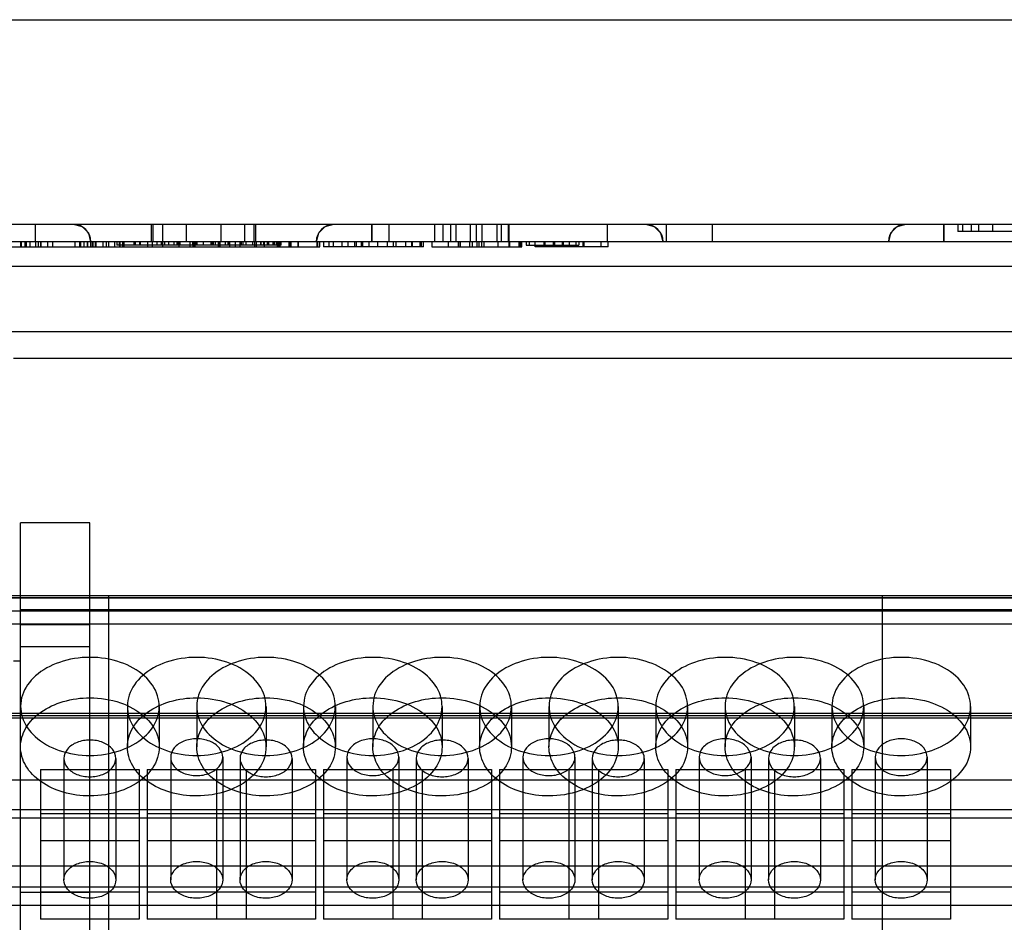
# Model space of a CAD drawing. Units: millimetres. Extents: x 31 to 257, y 62 to 333.
# Drawn here: x 179 to 207, y 307 to 333 of the extents above; entities that cross this region are included whole.
import ezdxf

# ---------------------------------------------------------------- set-up
doc = ezdxf.new("R2010")
doc.units = ezdxf.units.MM
doc.header["$LTSCALE"] = 25.940637
doc.layers.add('_1', color=7, linetype='CONTINUOUS')

msp = doc.modelspace()

# ---------------------------------------------------------------- linework, layer by layer
at = {"layer": '_1', "color": 7, "linetype": 'Continuous'}
for p, q in [((31.339, 333.184), (257.349, 333.184)), ((224.314, 327.284), (144.373, 327.284)), ((182.836, 326.784), (182.836, 327.284)), ((182.888, 326.784), (182.888, 327.284)), ((183.162, 327.284), (183.162, 326.784)), ((183.844, 327.284), (183.844, 326.784)), ((184.844, 327.284), (184.844, 326.784)), ((185.525, 327.284), (185.525, 326.784)), ((185.799, 326.784), (185.799, 327.284)), ((185.851, 326.784), (185.851, 327.284)), ((188.093, 327.284), (187.837, 327.213)), ((189.194, 327.284), (189.194, 326.784)), ((189.682, 327.284), (189.682, 326.784)), ((191.005, 327.284), (191.005, 326.784)), ((191.246, 327.284), (191.246, 326.784)), ((191.468, 327.284), (191.468, 326.784)), ((191.623, 326.784), (191.623, 327.284)), ((192.044, 326.784), (192.044, 327.284)), ((192.207, 327.284), (192.207, 326.784)), ((192.217, 326.784), (192.217, 327.284)), ((192.372, 327.284), (192.372, 326.784)), ((192.797, 327.284), (192.797, 326.784)), ((192.921, 327.284), (192.921, 326.784)), ((193.133, 326.784), (193.133, 327.284)), ((193.144, 327.284), (193.144, 326.784)), ((197.682, 327.284), (197.682, 326.784)), ((199.014, 327.284), (199.014, 326.784)), ((204.593, 327.284), (204.337, 327.213)), ((205.694, 327.284), (205.694, 326.784)), ((206.094, 327.284), (206.094, 327.084)), ((206.237, 327.084), (206.237, 327.284)), ((206.494, 327.084), (206.494, 327.284)), ((206.694, 327.284), (206.694, 327.084)), ((207.094, 327.284), (207.094, 327.084)), ((212.194, 327.084), (206.094, 327.084)), ((221.444, 326.784), (147.244, 326.784)), ((178.279, 326.634), (187.693, 326.634)), ((179.061, 326.784), (179.061, 326.634)), ((179.094, 326.634), (179.094, 326.784)), ((179.199, 326.634), (179.199, 326.784)), ((179.229, 326.784), (179.229, 326.634)), ((179.237, 326.634), (179.237, 326.784)), ((179.344, 326.634), (179.344, 326.784)), ((179.503, 326.634), (179.503, 326.784)), ((179.584, 326.634), (179.584, 326.784)), ((179.64, 326.784), (179.64, 326.634)), ((179.651, 326.784), (179.651, 326.634)), ((179.848, 326.634), (179.848, 326.784)), ((179.989, 326.784), (179.989, 326.634)), ((180.638, 326.634), (180.638, 326.784)), ((180.772, 326.634), (180.772, 326.784)), ((180.789, 326.784), (180.789, 326.634)), ((180.888, 326.784), (180.888, 326.634)), ((180.991, 326.634), (180.991, 326.784)), ((181.002, 326.634), (181.002, 326.784)), ((181.093, 326.634), (181.093, 326.784)), ((181.141, 326.634), (181.141, 326.784)), ((181.162, 326.634), (181.162, 326.784)), ((181.215, 326.784), (181.215, 326.634)), ((181.247, 326.634), (181.247, 326.784)), ((181.449, 326.634), (181.449, 326.784)), ((181.546, 326.634), (181.546, 326.784)), ((181.597, 326.784), (181.597, 326.634)), ((181.788, 326.634), (181.788, 326.784)), ((186.578, 326.684), (181.843, 326.684)), ((181.844, 326.784), (181.844, 326.684)), ((181.917, 326.684), (181.917, 326.784)), ((181.921, 326.684), (181.921, 326.784)), ((181.923, 326.784), (181.923, 326.634)), ((181.924, 326.634), (181.924, 326.784)), ((182.017, 326.634), (182.017, 326.784)), ((182.056, 326.634), (182.056, 326.784)), ((182.328, 326.784), (182.328, 326.684)), ((182.378, 326.684), (182.378, 326.784)), ((182.505, 326.684), (182.505, 326.784)), ((182.508, 326.684), (182.508, 326.784)), ((182.517, 326.684), (182.517, 326.784)), ((182.521, 326.684), (182.521, 326.784)), ((182.735, 326.634), (182.735, 326.784)), ((182.86, 326.784), (182.86, 326.634)), ((182.991, 326.784), (182.991, 326.684)), ((183.124, 326.784), (183.124, 326.684)), ((183.165, 326.634), (183.165, 326.784)), ((183.212, 326.784), (183.212, 326.684)), ((183.334, 326.784), (183.334, 326.684)), ((183.495, 326.684), (183.495, 326.784)), ((183.579, 326.684), (183.579, 326.784)), ((183.586, 326.684), (183.586, 326.784)), ((183.621, 326.684), (183.621, 326.784)), ((183.637, 326.784), (183.637, 326.684)), ((183.642, 326.634), (183.642, 326.784)), ((183.671, 326.684), (183.671, 326.784)), ((183.951, 326.784), (183.951, 326.634)), ((184.02, 326.784), (184.02, 326.684)), ((184.043, 326.634), (184.043, 326.784)), ((184.075, 326.634), (184.075, 326.784)), ((184.081, 326.684), (184.081, 326.784)), ((184.102, 326.634), (184.102, 326.784)), ((184.131, 326.784), (184.131, 326.684)), ((184.155, 326.684), (184.155, 326.784)), ((184.344, 326.684), (184.344, 326.784)), ((184.556, 326.784), (184.556, 326.684)), ((184.567, 326.784), (184.567, 326.684)), ((184.572, 326.684), (184.572, 326.784)), ((184.599, 326.684), (184.599, 326.784)), ((184.63, 326.684), (184.63, 326.784)), ((184.686, 326.684), (184.686, 326.784)), ((184.763, 326.784), (184.763, 326.634)), ((184.78, 326.634), (184.78, 326.784)), ((184.804, 326.684), (184.804, 326.784)), ((184.817, 326.634), (184.817, 326.784)), ((184.977, 326.684), (184.977, 326.784)), ((185.045, 326.784), (185.045, 326.684)), ((185.051, 326.784), (185.051, 326.684)), ((185.096, 326.634), (185.096, 326.784)), ((185.267, 326.634), (185.267, 326.784)), ((185.397, 326.634), (185.397, 326.784)), ((185.436, 326.684), (185.436, 326.784)), ((185.475, 326.784), (185.475, 326.684)), ((185.563, 326.784), (185.563, 326.684)), ((185.766, 326.684), (185.766, 326.784)), ((185.811, 326.784), (185.811, 326.634)), ((185.86, 326.784), (185.86, 326.634)), ((185.984, 326.784), (185.984, 326.684)), ((186.002, 326.684), (186.002, 326.784)), ((186.078, 326.684), (186.078, 326.784)), ((186.09, 326.784), (186.09, 326.634)), ((186.095, 326.634), (186.095, 326.784)), ((186.098, 326.684), (186.098, 326.784)), ((186.185, 326.684), (186.185, 326.784)), ((186.225, 326.684), (186.225, 326.784)), ((186.347, 326.684), (186.347, 326.784)), ((186.391, 326.684), (186.391, 326.784)), ((186.436, 326.784), (186.436, 326.684)), ((186.455, 326.684), (186.455, 326.784)), ((186.475, 326.634), (186.475, 326.784)), ((186.493, 326.634), (186.493, 326.784)), ((186.508, 326.784), (186.508, 326.634)), ((186.515, 326.684), (186.515, 326.784)), ((186.542, 326.684), (186.542, 326.784)), ((186.551, 326.634), (186.551, 326.784)), ((186.553, 326.634), (186.553, 326.784)), ((186.578, 326.684), (186.578, 326.784)), ((186.798, 326.784), (186.798, 326.634)), ((186.804, 326.784), (186.804, 326.634)), ((186.854, 326.634), (186.854, 326.784)), ((186.87, 326.634), (186.87, 326.784)), ((187.057, 326.784), (187.057, 326.634)), ((187.082, 326.634), (187.082, 326.784)), ((187.621, 326.634), (187.621, 326.784)), ((187.636, 326.634), (187.636, 326.784)), ((187.693, 326.634), (187.693, 326.784)), ((187.797, 326.784), (187.797, 326.634)), ((190.688, 326.634), (187.797, 326.634)), ((187.955, 326.784), (187.955, 326.634)), ((188.08, 326.784), (188.08, 326.634)), ((188.343, 326.634), (188.343, 326.784)), ((188.512, 326.634), (188.512, 326.784)), ((188.693, 326.784), (188.693, 326.634)), ((188.746, 326.784), (188.746, 326.634)), ((188.901, 326.634), (188.901, 326.784)), ((188.932, 326.634), (188.932, 326.784)), ((189.118, 326.634), (189.118, 326.784)), ((189.373, 326.634), (189.373, 326.784)), ((189.646, 326.634), (189.646, 326.784)), ((189.811, 326.784), (189.811, 326.634)), ((189.892, 326.784), (189.892, 326.634)), ((190.17, 326.784), (190.17, 326.634)), ((190.349, 326.634), (190.349, 326.784)), ((190.371, 326.634), (190.371, 326.784)), ((190.594, 326.634), (190.594, 326.784)), ((190.617, 326.784), (190.617, 326.634)), ((190.688, 326.634), (190.688, 326.784)), ((190.923, 326.784), (190.923, 326.634)), ((190.923, 326.634), (193.524, 326.634)), ((191.404, 326.634), (191.404, 326.784)), ((191.681, 326.784), (191.681, 326.634)), ((191.735, 326.784), (191.735, 326.634)), ((191.751, 326.634), (191.751, 326.784)), ((192.024, 326.634), (192.024, 326.784)), ((192.096, 326.634), (192.096, 326.784)), ((192.237, 326.634), (192.237, 326.784)), ((192.285, 326.784), (192.285, 326.634)), ((192.368, 326.634), (192.368, 326.784)), ((192.432, 326.634), (192.432, 326.784)), ((192.834, 326.784), (192.834, 326.634)), ((193.148, 326.784), (193.148, 326.634)), ((193.171, 326.634), (193.171, 326.784)), ((193.173, 326.634), (193.173, 326.784)), ((193.44, 326.634), (193.44, 326.784)), ((193.449, 326.634), (193.449, 326.784)), ((193.466, 326.634), (193.466, 326.784)), ((193.48, 326.784), (193.48, 326.634)), ((193.523, 326.634), (193.523, 326.784)), ((193.524, 326.634), (193.524, 326.784)), ((193.644, 326.784), (193.644, 326.684)), ((193.644, 326.684), (195.162, 326.684)), ((193.731, 326.784), (193.731, 326.684)), ((193.91, 326.634), (193.91, 326.784)), ((196.016, 326.634), (193.91, 326.634)), ((194.156, 326.784), (194.156, 326.684)), ((194.181, 326.784), (194.181, 326.634)), ((194.439, 326.684), (194.439, 326.784)), ((194.465, 326.784), (194.465, 326.634)), ((194.693, 326.634), (194.693, 326.784)), ((194.727, 326.634), (194.727, 326.784)), ((194.896, 326.634), (194.896, 326.784)), ((195.075, 326.784), (195.075, 326.684)), ((195.163, 326.784), (195.163, 326.684)), ((195.286, 326.634), (195.286, 326.784)), ((195.318, 326.634), (195.318, 326.784)), ((195.801, 326.784), (195.801, 326.634)), ((196.016, 326.634), (196.016, 326.784)), ((154.543, 326.084), (214.144, 326.084)), ((239.344, 324.184), (49.344, 324.184)), ((178.864, 323.426), (249.343, 323.426)), ((179.064, 306.184), (179.064, 318.684)), ((181.064, 318.684), (179.064, 318.684)), ((181.064, 298.184), (181.064, 318.684)), ((212.084, 316.58), (132.804, 316.58)), ((132.804, 316.528), (212.084, 316.528)), ((132.804, 316.522), (212.084, 316.522)), ((181.604, 316.58), (181.604, 298.184)), ((203.924, 298.184), (203.924, 316.58)), ((132.804, 316.15), (212.084, 316.15)), ((179.064, 316.184), (239.344, 316.184)), ((132.804, 315.77), (212.084, 315.77)), ((179.064, 315.755), (181.064, 315.755)), ((181.064, 315.113), (179.064, 315.113)), ((179.064, 314.694), (178.864, 314.694)), ((182.144, 313.392), (182.144, 312.225)), ((183.064, 313.392), (183.064, 312.225)), ((184.144, 313.392), (184.144, 312.225)), ((186.144, 313.392), (186.144, 312.225)), ((187.224, 313.392), (187.224, 312.225)), ((188.144, 313.392), (188.144, 312.225)), ((189.224, 313.392), (189.224, 312.225)), ((191.224, 313.392), (191.224, 312.225)), ((192.304, 313.392), (192.304, 312.225)), ((193.224, 313.392), (193.224, 312.225)), ((194.304, 313.392), (194.304, 312.225)), ((196.304, 313.392), (196.304, 312.225)), ((197.384, 313.392), (197.384, 312.225)), ((198.304, 313.392), (198.304, 312.225)), ((199.384, 313.392), (199.384, 312.225)), ((201.384, 313.392), (201.384, 312.225)), ((202.464, 313.392), (202.464, 312.225)), ((203.384, 313.392), (203.384, 312.225)), ((206.464, 313.392), (206.464, 312.225)), ((212.084, 313.189), (132.804, 313.189)), ((132.804, 313.13), (212.084, 313.13)), ((132.804, 313.06), (212.084, 313.06)), ((180.314, 311.893), (180.314, 308.393)), ((181.814, 311.893), (181.814, 308.393)), ((183.394, 311.928), (183.394, 308.393)), ((184.894, 311.928), (184.894, 308.393)), ((185.394, 311.893), (185.394, 308.393)), ((186.894, 311.893), (186.894, 308.393)), ((188.474, 311.928), (188.474, 308.393)), ((189.974, 311.928), (189.974, 308.393)), ((190.474, 311.893), (190.474, 308.393)), ((191.974, 311.893), (191.974, 308.393)), ((193.554, 311.928), (193.554, 308.393)), ((195.054, 311.928), (195.054, 308.393)), ((195.554, 311.893), (195.554, 308.393)), ((197.054, 311.893), (197.054, 308.393)), ((198.634, 311.928), (198.634, 308.393)), ((200.134, 311.928), (200.134, 308.393)), ((200.634, 311.893), (200.634, 308.393)), ((202.134, 311.893), (202.134, 308.393)), ((203.714, 311.928), (203.714, 308.393)), ((205.214, 311.928), (205.214, 308.393)), ((179.639, 311.575), (179.639, 307.262)), ((179.639, 311.575), (182.489, 311.575)), ((182.489, 311.575), (182.489, 307.262)), ((182.719, 311.575), (182.719, 307.262)), ((182.719, 311.575), (187.569, 311.575)), ((184.719, 311.575), (184.719, 307.262)), ((185.569, 311.575), (185.569, 307.262)), ((187.569, 311.575), (187.569, 307.262)), ((187.799, 311.575), (187.799, 307.262)), ((187.799, 311.575), (192.649, 311.575)), ((189.799, 311.575), (189.799, 307.262)), ((190.649, 311.575), (190.649, 307.262)), ((192.649, 311.575), (192.649, 307.262)), ((192.879, 311.575), (192.879, 307.262)), ((192.879, 311.575), (197.729, 311.575)), ((194.879, 311.575), (194.879, 307.262)), ((195.729, 311.575), (195.729, 307.262)), ((197.729, 311.575), (197.729, 307.262)), ((197.959, 311.575), (197.959, 307.262)), ((197.959, 311.575), (202.809, 311.575)), ((199.959, 311.575), (199.959, 307.262)), ((200.809, 311.575), (200.809, 307.262)), ((202.809, 311.575), (202.809, 307.262)), ((203.039, 311.575), (203.039, 307.262)), ((203.039, 311.575), (205.889, 311.575)), ((205.889, 311.575), (205.889, 307.262)), ((132.804, 311.271), (212.084, 311.271)), ((132.804, 310.422), (212.084, 310.422)), ((155.536, 310.184), (249.344, 310.184)), ((179.639, 310.302), (182.489, 310.302)), ((182.719, 310.302), (187.569, 310.302)), ((187.799, 310.302), (192.649, 310.302)), ((192.879, 310.302), (197.729, 310.302)), ((197.959, 310.302), (202.809, 310.302)), ((203.039, 310.302), (205.889, 310.302)), ((179.639, 309.524), (182.489, 309.524)), ((182.719, 309.524), (187.569, 309.524)), ((187.799, 309.524), (192.649, 309.524)), ((192.879, 309.524), (197.729, 309.524)), ((197.959, 309.524), (202.809, 309.524)), ((203.039, 309.524), (205.889, 309.524)), ((132.804, 308.796), (212.084, 308.796)), ((236.333, 308.184), (132.354, 308.184)), ((179.064, 308.042), (181.064, 308.042)), ((182.489, 308.039), (179.639, 308.039)), ((187.569, 308.039), (182.719, 308.039)), ((192.649, 308.039), (187.799, 308.039)), ((197.729, 308.039), (192.879, 308.039)), ((202.809, 308.039), (197.959, 308.039)), ((205.889, 308.039), (203.039, 308.039)), ((132.804, 307.66), (212.084, 307.66)), ((182.489, 307.262), (179.639, 307.262)), ((187.569, 307.262), (182.719, 307.262)), ((192.649, 307.262), (187.799, 307.262)), ((197.729, 307.262), (192.879, 307.262)), ((202.809, 307.262), (197.959, 307.262)), ((205.889, 307.262), (203.039, 307.262))]:
    msp.add_line(p, q, dxfattribs=at)
for points in [[(181.094, 326.784), (181.03, 327.028), (180.851, 327.213), (180.594, 327.284)], [(187.837, 327.213), (187.657, 327.028), (187.594, 326.784)], [(197.594, 326.784), (197.53, 327.028), (197.351, 327.213), (197.094, 327.284)], [(204.337, 327.213), (204.157, 327.028), (204.094, 326.784)]]:
    msp.add_lwpolyline(points, dxfattribs=at)
for centre, radius, start, end in [((38.831, 327.04), 140.663, 359.89582, 0.09948), ((180.594, 326.784), 0.5, 0, 90), ((188.094, 326.784), 0.5, 90, 180), ((55.331, 327.04), 140.663, 359.89582, 0.09948), ((197.094, 326.784), 0.5, 0, 90), ((204.594, 326.784), 0.5, 90, 180)]:
    msp.add_arc(centre, radius, start, end, dxfattribs=at)
for points, knots in [([(179.494, 326.784), (179.494, 326.866), (179.493, 327.009), (179.493, 327.176), (179.493, 327.26), (179.493, 327.284)], [0, 0, 0, 0, 0.492497, 0.859602, 1, 1, 1, 1]), ([(189.194, 326.784), (189.194, 326.866), (189.194, 327.009), (189.194, 327.176), (189.194, 327.26), (189.194, 327.284)], [0, 0, 0, 0, 0.492497, 0.859602, 1, 1, 1, 1]), ([(195.994, 326.784), (195.994, 326.866), (195.993, 327.009), (195.993, 327.176), (195.993, 327.26), (195.993, 327.284)], [0, 0, 0, 0, 0.492497, 0.859602, 1, 1, 1, 1]), ([(205.694, 326.784), (205.694, 326.866), (205.694, 327.009), (205.694, 327.176), (205.694, 327.26), (205.694, 327.284)], [0, 0, 0, 0, 0.492497, 0.859602, 1, 1, 1, 1]), ([(181.064, 314.806), (180.766, 314.806), (180.201, 314.718), (179.492, 314.34), (179.053, 313.753), (179.048, 313.044), (179.484, 312.45), (180.195, 312.067), (180.765, 311.978), (181.064, 311.978)], [0, 0, 0, 0, 0.166478, 0.314015, 0.440243, 0.557627, 0.683753, 0.832544, 1, 1, 1, 1]), ([(181.064, 311.978), (181.361, 311.978), (181.927, 312.066), (182.635, 312.444), (183.074, 313.032), (183.079, 313.74), (182.643, 314.335), (181.932, 314.717), (181.363, 314.806), (181.064, 314.806)], [0, 0, 0, 0, 0.166478, 0.314015, 0.440243, 0.557627, 0.683753, 0.832544, 1, 1, 1, 1]), ([(184.144, 314.806), (183.846, 314.806), (183.282, 314.719), (182.574, 314.341), (182.134, 313.756), (182.127, 313.045), (182.566, 312.446), (183.28, 312.066), (183.848, 311.978), (184.144, 311.978)], [0, 0, 0, 0, 0.166396, 0.313543, 0.439796, 0.556858, 0.684326, 0.834669, 1, 1, 1, 1]), ([(186.144, 314.806), (185.846, 314.806), (185.281, 314.718), (184.572, 314.34), (184.133, 313.753), (184.128, 313.044), (184.564, 312.45), (185.275, 312.067), (185.845, 311.978), (186.144, 311.978)], [0, 0, 0, 0, 0.166478, 0.314015, 0.440243, 0.557627, 0.683753, 0.832544, 1, 1, 1, 1]), ([(184.144, 311.978), (184.441, 311.978), (185.006, 312.066), (185.713, 312.443), (186.153, 313.029), (186.16, 313.739), (185.721, 314.338), (185.007, 314.718), (184.439, 314.806), (184.144, 314.806)], [0, 0, 0, 0, 0.166396, 0.313543, 0.439796, 0.556858, 0.684326, 0.834669, 1, 1, 1, 1]), ([(186.144, 311.978), (186.441, 311.978), (187.007, 312.066), (187.715, 312.444), (188.154, 313.032), (188.159, 313.74), (187.723, 314.335), (187.012, 314.717), (186.443, 314.806), (186.144, 314.806)], [0, 0, 0, 0, 0.166478, 0.314015, 0.440243, 0.557627, 0.683753, 0.832544, 1, 1, 1, 1]), ([(189.224, 314.806), (188.926, 314.806), (188.361, 314.718), (187.652, 314.34), (187.213, 313.753), (187.208, 313.044), (187.644, 312.45), (188.355, 312.067), (188.925, 311.978), (189.224, 311.978)], [0, 0, 0, 0, 0.166478, 0.314015, 0.440243, 0.557627, 0.683753, 0.832544, 1, 1, 1, 1]), ([(191.224, 314.806), (190.926, 314.806), (190.361, 314.718), (189.652, 314.34), (189.213, 313.753), (189.208, 313.044), (189.644, 312.45), (190.355, 312.067), (190.925, 311.978), (191.224, 311.978)], [0, 0, 0, 0, 0.166478, 0.314015, 0.440243, 0.557627, 0.683753, 0.832544, 1, 1, 1, 1]), ([(189.224, 311.978), (189.521, 311.978), (190.087, 312.066), (190.795, 312.444), (191.234, 313.032), (191.239, 313.74), (190.803, 314.335), (190.092, 314.717), (189.523, 314.806), (189.224, 314.806)], [0, 0, 0, 0, 0.166478, 0.314015, 0.440243, 0.557627, 0.683753, 0.832544, 1, 1, 1, 1]), ([(191.224, 311.978), (191.521, 311.978), (192.087, 312.066), (192.795, 312.444), (193.234, 313.032), (193.239, 313.74), (192.803, 314.335), (192.092, 314.717), (191.523, 314.806), (191.224, 314.806)], [0, 0, 0, 0, 0.166478, 0.314015, 0.440243, 0.557627, 0.683753, 0.832544, 1, 1, 1, 1]), ([(194.304, 314.806), (194.006, 314.806), (193.441, 314.718), (192.732, 314.34), (192.293, 313.753), (192.288, 313.044), (192.724, 312.45), (193.435, 312.067), (194.005, 311.978), (194.304, 311.978)], [0, 0, 0, 0, 0.166478, 0.314015, 0.440243, 0.557627, 0.683753, 0.832544, 1, 1, 1, 1]), ([(196.304, 314.806), (196.006, 314.806), (195.441, 314.718), (194.732, 314.34), (194.293, 313.753), (194.288, 313.044), (194.724, 312.45), (195.435, 312.067), (196.005, 311.978), (196.304, 311.978)], [0, 0, 0, 0, 0.166478, 0.314015, 0.440243, 0.557627, 0.683753, 0.832544, 1, 1, 1, 1]), ([(194.304, 311.978), (194.601, 311.978), (195.167, 312.066), (195.875, 312.444), (196.314, 313.032), (196.319, 313.74), (195.883, 314.335), (195.172, 314.717), (194.603, 314.806), (194.304, 314.806)], [0, 0, 0, 0, 0.166478, 0.314015, 0.440243, 0.557627, 0.683753, 0.832544, 1, 1, 1, 1]), ([(196.304, 311.978), (196.601, 311.978), (197.167, 312.066), (197.875, 312.444), (198.314, 313.032), (198.319, 313.74), (197.883, 314.335), (197.172, 314.717), (196.603, 314.806), (196.304, 314.806)], [0, 0, 0, 0, 0.166478, 0.314015, 0.440243, 0.557627, 0.683753, 0.832544, 1, 1, 1, 1]), ([(199.384, 314.806), (199.086, 314.806), (198.521, 314.718), (197.812, 314.34), (197.373, 313.753), (197.368, 313.044), (197.804, 312.45), (198.515, 312.067), (199.085, 311.978), (199.384, 311.978)], [0, 0, 0, 0, 0.166478, 0.314015, 0.440243, 0.557627, 0.683753, 0.832544, 1, 1, 1, 1]), ([(201.384, 314.806), (201.086, 314.806), (200.521, 314.718), (199.812, 314.34), (199.373, 313.753), (199.368, 313.044), (199.804, 312.45), (200.515, 312.067), (201.085, 311.978), (201.384, 311.978)], [0, 0, 0, 0, 0.166478, 0.314015, 0.440243, 0.557627, 0.683753, 0.832544, 1, 1, 1, 1]), ([(199.384, 311.978), (199.681, 311.978), (200.247, 312.066), (200.955, 312.444), (201.394, 313.032), (201.399, 313.74), (200.963, 314.335), (200.252, 314.717), (199.683, 314.806), (199.384, 314.806)], [0, 0, 0, 0, 0.166478, 0.314015, 0.440243, 0.557627, 0.683753, 0.832544, 1, 1, 1, 1]), ([(201.384, 311.978), (201.681, 311.978), (202.247, 312.066), (202.955, 312.444), (203.394, 313.032), (203.399, 313.74), (202.963, 314.335), (202.252, 314.717), (201.683, 314.806), (201.384, 314.806)], [0, 0, 0, 0, 0.166478, 0.314015, 0.440243, 0.557627, 0.683753, 0.832544, 1, 1, 1, 1]), ([(204.464, 314.806), (204.166, 314.806), (203.601, 314.718), (202.892, 314.34), (202.453, 313.753), (202.448, 313.044), (202.884, 312.45), (203.595, 312.067), (204.165, 311.978), (204.464, 311.978)], [0, 0, 0, 0, 0.166478, 0.314015, 0.440243, 0.557627, 0.683753, 0.832544, 1, 1, 1, 1]), ([(204.464, 311.978), (204.761, 311.978), (205.327, 312.066), (206.035, 312.444), (206.474, 313.032), (206.479, 313.74), (206.043, 314.335), (205.332, 314.717), (204.763, 314.806), (204.464, 314.806)], [0, 0, 0, 0, 0.166478, 0.314015, 0.440243, 0.557627, 0.683753, 0.832544, 1, 1, 1, 1]), ([(179.064, 312.225), (179.064, 312.414), (179.186, 312.817), (179.651, 313.275), (180.304, 313.572), (180.804, 313.64), (181.064, 313.64)], [0, 0, 0, 0, 0.211223, 0.44465, 0.70975, 1, 1, 1, 1]), ([(181.064, 313.64), (181.361, 313.64), (181.927, 313.552), (182.635, 313.174), (183.074, 312.586), (183.079, 311.877), (182.643, 311.283), (181.932, 310.9), (181.363, 310.811), (181.064, 310.811)], [0, 0, 0, 0, 0.166478, 0.314015, 0.440243, 0.557627, 0.683753, 0.832544, 1, 1, 1, 1]), ([(182.144, 312.225), (182.144, 312.414), (182.266, 312.817), (182.731, 313.275), (183.384, 313.572), (183.884, 313.64), (184.144, 313.64)], [0, 0, 0, 0, 0.211223, 0.44465, 0.70975, 1, 1, 1, 1]), ([(184.144, 313.64), (184.441, 313.64), (185.007, 313.552), (185.715, 313.174), (186.154, 312.586), (186.159, 311.877), (185.723, 311.283), (185.012, 310.9), (184.443, 310.811), (184.144, 310.811)], [0, 0, 0, 0, 0.166478, 0.314015, 0.440243, 0.557627, 0.683753, 0.832544, 1, 1, 1, 1]), ([(184.144, 312.225), (184.144, 312.414), (184.266, 312.817), (184.731, 313.275), (185.384, 313.572), (185.884, 313.64), (186.144, 313.64)], [0, 0, 0, 0, 0.211223, 0.44465, 0.70975, 1, 1, 1, 1]), ([(186.144, 313.64), (186.441, 313.64), (187.007, 313.552), (187.715, 313.174), (188.154, 312.586), (188.159, 311.877), (187.723, 311.283), (187.012, 310.9), (186.443, 310.811), (186.144, 310.811)], [0, 0, 0, 0, 0.166478, 0.314015, 0.440243, 0.557627, 0.683753, 0.832544, 1, 1, 1, 1]), ([(187.224, 312.225), (187.224, 312.414), (187.346, 312.817), (187.811, 313.275), (188.464, 313.572), (188.964, 313.64), (189.224, 313.64)], [0, 0, 0, 0, 0.211223, 0.44465, 0.70975, 1, 1, 1, 1]), ([(189.224, 313.64), (189.521, 313.64), (190.087, 313.552), (190.795, 313.174), (191.234, 312.586), (191.239, 311.877), (190.803, 311.283), (190.092, 310.9), (189.523, 310.811), (189.224, 310.811)], [0, 0, 0, 0, 0.166478, 0.314015, 0.440243, 0.557627, 0.683753, 0.832544, 1, 1, 1, 1]), ([(189.224, 312.225), (189.224, 312.414), (189.346, 312.817), (189.811, 313.275), (190.464, 313.572), (190.964, 313.64), (191.224, 313.64)], [0, 0, 0, 0, 0.211223, 0.44465, 0.70975, 1, 1, 1, 1]), ([(191.224, 313.64), (191.521, 313.64), (192.087, 313.552), (192.795, 313.174), (193.234, 312.586), (193.239, 311.877), (192.803, 311.283), (192.092, 310.9), (191.523, 310.811), (191.224, 310.811)], [0, 0, 0, 0, 0.166478, 0.314015, 0.440243, 0.557627, 0.683753, 0.832544, 1, 1, 1, 1]), ([(192.304, 312.225), (192.304, 312.414), (192.426, 312.817), (192.891, 313.275), (193.544, 313.572), (194.044, 313.64), (194.304, 313.64)], [0, 0, 0, 0, 0.211223, 0.44465, 0.70975, 1, 1, 1, 1]), ([(194.304, 313.64), (194.601, 313.64), (195.167, 313.552), (195.875, 313.174), (196.314, 312.586), (196.319, 311.877), (195.883, 311.283), (195.172, 310.9), (194.603, 310.811), (194.304, 310.811)], [0, 0, 0, 0, 0.166478, 0.314015, 0.440243, 0.557627, 0.683753, 0.832544, 1, 1, 1, 1]), ([(194.304, 312.225), (194.304, 312.414), (194.426, 312.817), (194.891, 313.275), (195.544, 313.572), (196.044, 313.64), (196.304, 313.64)], [0, 0, 0, 0, 0.211223, 0.44465, 0.70975, 1, 1, 1, 1]), ([(196.304, 313.64), (196.601, 313.64), (197.167, 313.552), (197.875, 313.174), (198.314, 312.586), (198.319, 311.877), (197.883, 311.283), (197.172, 310.9), (196.603, 310.811), (196.304, 310.811)], [0, 0, 0, 0, 0.166478, 0.314015, 0.440243, 0.557627, 0.683753, 0.832544, 1, 1, 1, 1]), ([(197.384, 312.225), (197.384, 312.414), (197.506, 312.817), (197.971, 313.275), (198.624, 313.572), (199.124, 313.64), (199.384, 313.64)], [0, 0, 0, 0, 0.211223, 0.44465, 0.70975, 1, 1, 1, 1]), ([(199.384, 313.64), (199.681, 313.64), (200.247, 313.552), (200.955, 313.174), (201.394, 312.586), (201.399, 311.877), (200.963, 311.283), (200.252, 310.9), (199.683, 310.811), (199.384, 310.811)], [0, 0, 0, 0, 0.166478, 0.314015, 0.440243, 0.557627, 0.683753, 0.832544, 1, 1, 1, 1]), ([(199.384, 312.225), (199.384, 312.414), (199.506, 312.817), (199.971, 313.275), (200.624, 313.572), (201.124, 313.64), (201.384, 313.64)], [0, 0, 0, 0, 0.211223, 0.44465, 0.70975, 1, 1, 1, 1]), ([(201.384, 313.64), (201.681, 313.64), (202.247, 313.552), (202.955, 313.174), (203.394, 312.586), (203.399, 311.877), (202.963, 311.283), (202.252, 310.9), (201.683, 310.811), (201.384, 310.811)], [0, 0, 0, 0, 0.166478, 0.314015, 0.440243, 0.557627, 0.683753, 0.832544, 1, 1, 1, 1]), ([(202.464, 312.225), (202.464, 312.414), (202.586, 312.817), (203.051, 313.275), (203.704, 313.572), (204.204, 313.64), (204.464, 313.64)], [0, 0, 0, 0, 0.211223, 0.44465, 0.70975, 1, 1, 1, 1]), ([(204.464, 313.64), (204.762, 313.64), (205.331, 313.551), (206.042, 313.169), (206.476, 312.578), (206.476, 311.873), (206.042, 311.282), (205.331, 310.9), (204.762, 310.811), (204.464, 310.811)], [0, 0, 0, 0, 0.167075, 0.315807, 0.442155, 0.557845, 0.684193, 0.832925, 1, 1, 1, 1]), ([(181.814, 311.893), (181.814, 311.988), (181.724, 312.196), (181.432, 312.38), (181.066, 312.446), (180.699, 312.381), (180.404, 312.198), (180.314, 311.989), (180.314, 311.893)], [0, 0, 0, 0, 0.142818, 0.308833, 0.49861, 0.688519, 0.85633, 1, 1, 1, 1]), ([(184.894, 311.928), (184.894, 312.024), (184.804, 312.231), (184.512, 312.415), (184.146, 312.481), (183.779, 312.417), (183.484, 312.233), (183.394, 312.024), (183.394, 311.928)], [0, 0, 0, 0, 0.142818, 0.308833, 0.49861, 0.688519, 0.85633, 1, 1, 1, 1]), ([(186.894, 311.893), (186.894, 311.988), (186.804, 312.196), (186.512, 312.38), (186.146, 312.446), (185.779, 312.381), (185.484, 312.198), (185.394, 311.989), (185.394, 311.893)], [0, 0, 0, 0, 0.142818, 0.308833, 0.49861, 0.688519, 0.85633, 1, 1, 1, 1]), ([(189.974, 311.928), (189.974, 312.024), (189.884, 312.231), (189.592, 312.415), (189.226, 312.481), (188.859, 312.417), (188.564, 312.233), (188.474, 312.024), (188.474, 311.928)], [0, 0, 0, 0, 0.142818, 0.308833, 0.49861, 0.688519, 0.85633, 1, 1, 1, 1]), ([(191.974, 311.893), (191.974, 311.988), (191.884, 312.196), (191.592, 312.38), (191.226, 312.446), (190.859, 312.381), (190.564, 312.198), (190.474, 311.989), (190.474, 311.893)], [0, 0, 0, 0, 0.142818, 0.308833, 0.49861, 0.688519, 0.85633, 1, 1, 1, 1]), ([(195.054, 311.928), (195.054, 312.024), (194.964, 312.231), (194.672, 312.415), (194.306, 312.481), (193.939, 312.417), (193.644, 312.233), (193.554, 312.024), (193.554, 311.928)], [0, 0, 0, 0, 0.142818, 0.308833, 0.49861, 0.688519, 0.85633, 1, 1, 1, 1]), ([(197.054, 311.893), (197.054, 311.988), (196.964, 312.196), (196.672, 312.38), (196.306, 312.446), (195.939, 312.381), (195.644, 312.198), (195.554, 311.989), (195.554, 311.893)], [0, 0, 0, 0, 0.142818, 0.308833, 0.49861, 0.688519, 0.85633, 1, 1, 1, 1]), ([(200.134, 311.928), (200.134, 312.024), (200.044, 312.231), (199.752, 312.415), (199.386, 312.481), (199.019, 312.417), (198.724, 312.233), (198.634, 312.024), (198.634, 311.928)], [0, 0, 0, 0, 0.142818, 0.308833, 0.49861, 0.688519, 0.85633, 1, 1, 1, 1]), ([(202.134, 311.893), (202.134, 311.988), (202.044, 312.196), (201.752, 312.38), (201.386, 312.446), (201.019, 312.381), (200.724, 312.198), (200.634, 311.989), (200.634, 311.893)], [0, 0, 0, 0, 0.142818, 0.308833, 0.49861, 0.688519, 0.85633, 1, 1, 1, 1]), ([(205.214, 311.928), (205.214, 312.024), (205.124, 312.231), (204.832, 312.415), (204.466, 312.481), (204.099, 312.417), (203.804, 312.233), (203.714, 312.024), (203.714, 311.928)], [0, 0, 0, 0, 0.142818, 0.308833, 0.49861, 0.688519, 0.85633, 1, 1, 1, 1]), ([(181.064, 310.811), (180.804, 310.811), (180.304, 310.879), (179.651, 311.175), (179.186, 311.634), (179.064, 312.036), (179.064, 312.225)], [0, 0, 0, 0, 0.29025, 0.55535, 0.788777, 1, 1, 1, 1]), ([(184.144, 310.811), (183.884, 310.811), (183.384, 310.879), (182.731, 311.175), (182.266, 311.634), (182.144, 312.036), (182.144, 312.225)], [0, 0, 0, 0, 0.29025, 0.55535, 0.788777, 1, 1, 1, 1]), ([(186.144, 310.811), (185.884, 310.811), (185.384, 310.879), (184.731, 311.175), (184.266, 311.634), (184.144, 312.036), (184.144, 312.225)], [0, 0, 0, 0, 0.29025, 0.55535, 0.788777, 1, 1, 1, 1]), ([(189.224, 310.811), (188.964, 310.811), (188.464, 310.879), (187.811, 311.175), (187.346, 311.634), (187.224, 312.036), (187.224, 312.225)], [0, 0, 0, 0, 0.29025, 0.55535, 0.788777, 1, 1, 1, 1]), ([(191.224, 310.811), (190.964, 310.811), (190.464, 310.879), (189.811, 311.175), (189.346, 311.634), (189.224, 312.036), (189.224, 312.225)], [0, 0, 0, 0, 0.29025, 0.55535, 0.788777, 1, 1, 1, 1]), ([(194.304, 310.811), (194.044, 310.811), (193.544, 310.879), (192.891, 311.175), (192.426, 311.634), (192.304, 312.036), (192.304, 312.225)], [0, 0, 0, 0, 0.29025, 0.55535, 0.788777, 1, 1, 1, 1]), ([(196.304, 310.811), (196.044, 310.811), (195.544, 310.879), (194.891, 311.175), (194.426, 311.634), (194.304, 312.036), (194.304, 312.225)], [0, 0, 0, 0, 0.29025, 0.55535, 0.788777, 1, 1, 1, 1]), ([(199.384, 310.811), (199.124, 310.811), (198.624, 310.879), (197.971, 311.175), (197.506, 311.634), (197.384, 312.036), (197.384, 312.225)], [0, 0, 0, 0, 0.29025, 0.55535, 0.788777, 1, 1, 1, 1]), ([(201.384, 310.811), (201.124, 310.811), (200.624, 310.879), (199.971, 311.175), (199.506, 311.634), (199.384, 312.036), (199.384, 312.225)], [0, 0, 0, 0, 0.29025, 0.55535, 0.788777, 1, 1, 1, 1]), ([(204.464, 310.811), (204.204, 310.811), (203.704, 310.879), (203.051, 311.175), (202.586, 311.634), (202.464, 312.036), (202.464, 312.225)], [0, 0, 0, 0, 0.29025, 0.55535, 0.788777, 1, 1, 1, 1]), ([(180.314, 311.893), (180.314, 311.798), (180.403, 311.59), (180.695, 311.406), (181.061, 311.34), (181.428, 311.405), (181.723, 311.588), (181.814, 311.797), (181.814, 311.893)], [0, 0, 0, 0, 0.142818, 0.308833, 0.49861, 0.688519, 0.85633, 1, 1, 1, 1]), ([(183.394, 311.928), (183.394, 311.833), (183.483, 311.626), (183.775, 311.442), (184.141, 311.375), (184.508, 311.44), (184.803, 311.623), (184.894, 311.832), (184.894, 311.928)], [0, 0, 0, 0, 0.142818, 0.308833, 0.49861, 0.688519, 0.85633, 1, 1, 1, 1]), ([(185.394, 311.893), (185.394, 311.798), (185.483, 311.59), (185.775, 311.406), (186.141, 311.34), (186.508, 311.405), (186.803, 311.588), (186.894, 311.797), (186.894, 311.893)], [0, 0, 0, 0, 0.142818, 0.308833, 0.49861, 0.688519, 0.85633, 1, 1, 1, 1]), ([(188.474, 311.928), (188.474, 311.833), (188.563, 311.626), (188.855, 311.442), (189.221, 311.375), (189.588, 311.44), (189.883, 311.623), (189.974, 311.832), (189.974, 311.928)], [0, 0, 0, 0, 0.142818, 0.308833, 0.49861, 0.688519, 0.85633, 1, 1, 1, 1]), ([(190.474, 311.893), (190.474, 311.798), (190.563, 311.59), (190.855, 311.406), (191.221, 311.34), (191.588, 311.405), (191.883, 311.588), (191.974, 311.797), (191.974, 311.893)], [0, 0, 0, 0, 0.142818, 0.308833, 0.49861, 0.688519, 0.85633, 1, 1, 1, 1]), ([(193.554, 311.928), (193.554, 311.833), (193.643, 311.626), (193.935, 311.442), (194.301, 311.375), (194.668, 311.44), (194.963, 311.623), (195.054, 311.832), (195.054, 311.928)], [0, 0, 0, 0, 0.142818, 0.308833, 0.49861, 0.688519, 0.85633, 1, 1, 1, 1]), ([(195.554, 311.893), (195.554, 311.798), (195.643, 311.59), (195.935, 311.406), (196.301, 311.34), (196.668, 311.405), (196.963, 311.588), (197.054, 311.797), (197.054, 311.893)], [0, 0, 0, 0, 0.142818, 0.308833, 0.49861, 0.688519, 0.85633, 1, 1, 1, 1]), ([(198.634, 311.928), (198.634, 311.833), (198.723, 311.626), (199.015, 311.442), (199.381, 311.375), (199.748, 311.44), (200.043, 311.623), (200.134, 311.832), (200.134, 311.928)], [0, 0, 0, 0, 0.142818, 0.308833, 0.49861, 0.688519, 0.85633, 1, 1, 1, 1]), ([(200.634, 311.893), (200.634, 311.798), (200.723, 311.59), (201.015, 311.406), (201.381, 311.34), (201.748, 311.405), (202.043, 311.588), (202.134, 311.797), (202.134, 311.893)], [0, 0, 0, 0, 0.142818, 0.308833, 0.49861, 0.688519, 0.85633, 1, 1, 1, 1]), ([(203.714, 311.928), (203.714, 311.833), (203.803, 311.626), (204.095, 311.442), (204.461, 311.375), (204.828, 311.44), (205.123, 311.623), (205.214, 311.832), (205.214, 311.928)], [0, 0, 0, 0, 0.142818, 0.308833, 0.49861, 0.688519, 0.85633, 1, 1, 1, 1]), ([(180.314, 308.393), (180.314, 308.488), (180.403, 308.696), (180.695, 308.88), (181.061, 308.946), (181.428, 308.881), (181.723, 308.698), (181.814, 308.489), (181.814, 308.393)], [0, 0, 0, 0, 0.142818, 0.308833, 0.49861, 0.688519, 0.85633, 1, 1, 1, 1]), ([(183.394, 308.393), (183.394, 308.488), (183.483, 308.696), (183.775, 308.88), (184.141, 308.946), (184.508, 308.881), (184.803, 308.698), (184.894, 308.489), (184.894, 308.393)], [0, 0, 0, 0, 0.142818, 0.308833, 0.49861, 0.688519, 0.85633, 1, 1, 1, 1]), ([(185.394, 308.393), (185.394, 308.488), (185.483, 308.696), (185.775, 308.88), (186.141, 308.946), (186.508, 308.881), (186.803, 308.698), (186.894, 308.489), (186.894, 308.393)], [0, 0, 0, 0, 0.142818, 0.308833, 0.49861, 0.688519, 0.85633, 1, 1, 1, 1]), ([(188.474, 308.393), (188.474, 308.488), (188.563, 308.696), (188.855, 308.88), (189.221, 308.946), (189.588, 308.881), (189.883, 308.698), (189.974, 308.489), (189.974, 308.393)], [0, 0, 0, 0, 0.142818, 0.308833, 0.49861, 0.688519, 0.85633, 1, 1, 1, 1]), ([(190.474, 308.393), (190.474, 308.488), (190.563, 308.696), (190.855, 308.88), (191.221, 308.946), (191.588, 308.881), (191.883, 308.698), (191.974, 308.489), (191.974, 308.393)], [0, 0, 0, 0, 0.142818, 0.308833, 0.49861, 0.688519, 0.85633, 1, 1, 1, 1]), ([(193.554, 308.393), (193.554, 308.488), (193.643, 308.696), (193.935, 308.88), (194.301, 308.946), (194.668, 308.881), (194.963, 308.698), (195.054, 308.489), (195.054, 308.393)], [0, 0, 0, 0, 0.142818, 0.308833, 0.49861, 0.688519, 0.85633, 1, 1, 1, 1]), ([(195.554, 308.393), (195.554, 308.488), (195.643, 308.696), (195.935, 308.88), (196.301, 308.946), (196.668, 308.881), (196.963, 308.698), (197.054, 308.489), (197.054, 308.393)], [0, 0, 0, 0, 0.142818, 0.308833, 0.49861, 0.688519, 0.85633, 1, 1, 1, 1]), ([(198.634, 308.393), (198.634, 308.488), (198.723, 308.696), (199.015, 308.88), (199.381, 308.946), (199.748, 308.881), (200.043, 308.698), (200.134, 308.489), (200.134, 308.393)], [0, 0, 0, 0, 0.142818, 0.308833, 0.49861, 0.688519, 0.85633, 1, 1, 1, 1]), ([(200.634, 308.393), (200.634, 308.488), (200.723, 308.696), (201.015, 308.88), (201.381, 308.946), (201.748, 308.881), (202.043, 308.698), (202.134, 308.489), (202.134, 308.393)], [0, 0, 0, 0, 0.142818, 0.308833, 0.49861, 0.688519, 0.85633, 1, 1, 1, 1]), ([(203.714, 308.393), (203.714, 308.488), (203.803, 308.696), (204.095, 308.88), (204.461, 308.946), (204.828, 308.881), (205.123, 308.698), (205.214, 308.489), (205.214, 308.393)], [0, 0, 0, 0, 0.142818, 0.308833, 0.49861, 0.688519, 0.85633, 1, 1, 1, 1]), ([(181.814, 308.393), (181.814, 308.298), (181.724, 308.09), (181.432, 307.906), (181.066, 307.84), (180.699, 307.904), (180.404, 308.088), (180.314, 308.297), (180.314, 308.393)], [0, 0, 0, 0, 0.142818, 0.308833, 0.49861, 0.688519, 0.85633, 1, 1, 1, 1]), ([(184.894, 308.393), (184.894, 308.298), (184.804, 308.09), (184.512, 307.906), (184.146, 307.84), (183.779, 307.904), (183.484, 308.088), (183.394, 308.297), (183.394, 308.393)], [0, 0, 0, 0, 0.142818, 0.308833, 0.49861, 0.688519, 0.85633, 1, 1, 1, 1]), ([(186.894, 308.393), (186.894, 308.298), (186.804, 308.09), (186.512, 307.906), (186.146, 307.84), (185.779, 307.904), (185.484, 308.088), (185.394, 308.297), (185.394, 308.393)], [0, 0, 0, 0, 0.142818, 0.308833, 0.49861, 0.688519, 0.85633, 1, 1, 1, 1]), ([(189.974, 308.393), (189.974, 308.298), (189.884, 308.09), (189.592, 307.906), (189.226, 307.84), (188.859, 307.904), (188.564, 308.088), (188.474, 308.297), (188.474, 308.393)], [0, 0, 0, 0, 0.142818, 0.308833, 0.49861, 0.688519, 0.85633, 1, 1, 1, 1]), ([(191.974, 308.393), (191.974, 308.298), (191.884, 308.09), (191.592, 307.906), (191.226, 307.84), (190.859, 307.904), (190.564, 308.088), (190.474, 308.297), (190.474, 308.393)], [0, 0, 0, 0, 0.142818, 0.308833, 0.49861, 0.688519, 0.85633, 1, 1, 1, 1]), ([(195.054, 308.393), (195.054, 308.298), (194.964, 308.09), (194.672, 307.906), (194.306, 307.84), (193.939, 307.904), (193.644, 308.088), (193.554, 308.297), (193.554, 308.393)], [0, 0, 0, 0, 0.142818, 0.308833, 0.49861, 0.688519, 0.85633, 1, 1, 1, 1]), ([(197.054, 308.393), (197.054, 308.298), (196.964, 308.09), (196.672, 307.906), (196.306, 307.84), (195.939, 307.904), (195.644, 308.088), (195.554, 308.297), (195.554, 308.393)], [0, 0, 0, 0, 0.142818, 0.308833, 0.49861, 0.688519, 0.85633, 1, 1, 1, 1]), ([(200.134, 308.393), (200.134, 308.298), (200.044, 308.09), (199.752, 307.906), (199.386, 307.84), (199.019, 307.904), (198.724, 308.088), (198.634, 308.297), (198.634, 308.393)], [0, 0, 0, 0, 0.142818, 0.308833, 0.49861, 0.688519, 0.85633, 1, 1, 1, 1]), ([(202.134, 308.393), (202.134, 308.298), (202.044, 308.09), (201.752, 307.906), (201.386, 307.84), (201.019, 307.904), (200.724, 308.088), (200.634, 308.297), (200.634, 308.393)], [0, 0, 0, 0, 0.142818, 0.308833, 0.49861, 0.688519, 0.85633, 1, 1, 1, 1]), ([(205.214, 308.393), (205.214, 308.298), (205.124, 308.09), (204.832, 307.906), (204.466, 307.84), (204.099, 307.904), (203.804, 308.088), (203.714, 308.297), (203.714, 308.393)], [0, 0, 0, 0, 0.142818, 0.308833, 0.49861, 0.688519, 0.85633, 1, 1, 1, 1])]:
    msp.add_open_spline(points, degree=3, knots=knots, dxfattribs=at)

doc.saveas('drawing.dxf')
